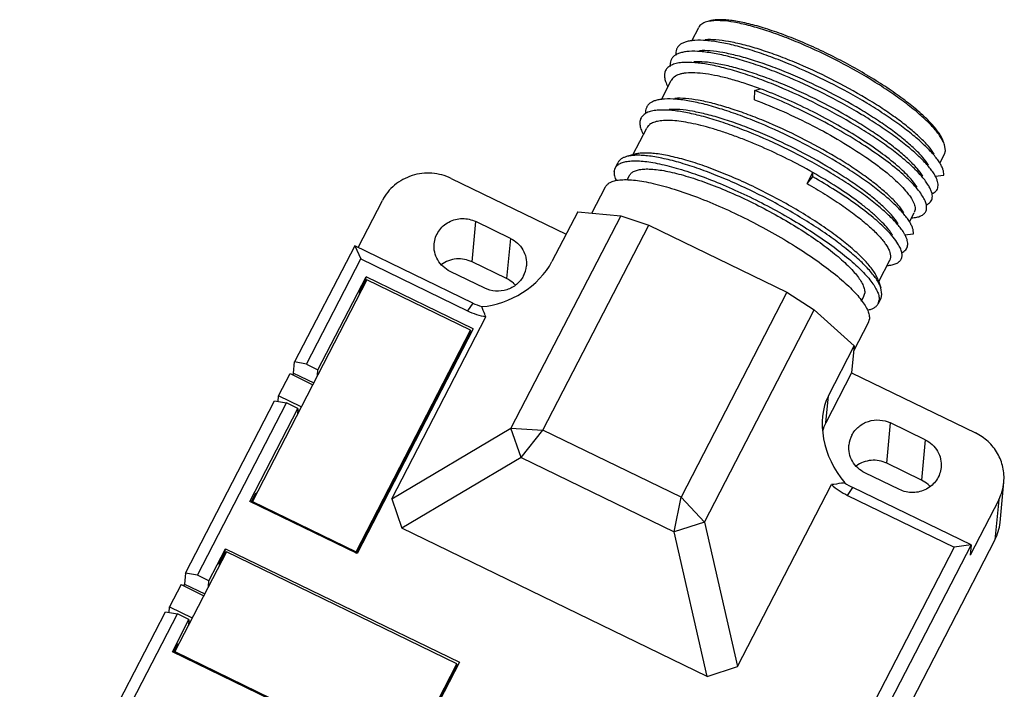
# Model space of a CAD drawing. Units: millimetres. Extents: x 2612 to 4440, y 1635 to 2522.
# Drawn here: x 3935 to 4011, y 2301 to 2354 of the extents above; entities that cross this region are included whole.
import ezdxf

# ---------------------------------------------------------------- set-up
doc = ezdxf.new("R2010")
doc.units = ezdxf.units.MM

msp = doc.modelspace()

# ---------------------------------------------------------------- linework, layer by layer
for p, q in [((3987.127, 2351.925), (3987.671, 2352.98)), ((3984.775, 2347.368), (3985.543, 2348.857)), ((3992.012, 2347.342), (3992.045, 2348.06)), ((3992.045, 2348.06), (3992.457, 2348.203)), ((3982.556, 2343.07), (3983.631, 2345.152)), ((4006.848, 2343.371), (4006.771, 2343.869)), ((4006.776, 2343.119), (4006.848, 2343.371)), ((3981.179, 2342.037), (3981.401, 2342.467)), ((3982.696, 2343.11), (3982.058, 2342.928)), ((4006.421, 2342.43), (4006.776, 2343.119)), ((3981.102, 2341.767), (3981.182, 2342.039)), ((3996.093, 2340.832), (3996.538, 2341.694)), ((3996.541, 2341.348), (3996.538, 2341.694)), ((3968.445, 2341.228), (3977.366, 2336.893)), ((3982.107, 2341.11), (3982.29, 2341.463)), ((3996.093, 2340.832), (3996.541, 2341.348)), ((4006.048, 2341.416), (4006.72, 2341.494)), ((3979.373, 2338.538), (3980.423, 2340.572)), ((3961.196, 2335.864), (3963.085, 2339.522)), ((4005.071, 2339.853), (4005.063, 2339.866)), ((3978.268, 2338.641), (3976.267, 2334.764)), ((3978.268, 2338.641), (3981.61, 2338.329)), ((4004.064, 2337.863), (4004.426, 2338.566)), ((4004.492, 2338.805), (4004.427, 2338.567)), ((3970.057, 2334.739), (3970.354, 2337.875)), ((3973.04, 2336.57), (3970.354, 2337.875)), ((3981.61, 2338.329), (3973.082, 2321.804)), ((3981.61, 2338.329), (3983.789, 2337.598)), ((3975.562, 2321.659), (3983.789, 2337.598)), ((3983.789, 2337.598), (3994.533, 2332.377)), ((3973.04, 2336.57), (3972.743, 2333.434)), ((4003.676, 2336.847), (4004.363, 2336.928)), ((3960.936, 2335.999), (3956.266, 2326.952)), ((3960.936, 2335.999), (3961.411, 2334.963)), ((3970.113, 2331.538), (3960.936, 2335.999)), ((3957.187, 2326.778), (3961.411, 2334.963)), ((3961.411, 2334.963), (3969.693, 2330.938)), ((3972.743, 2333.434), (3970.057, 2334.739)), ((4001.662, 2333.209), (4002.514, 2334.861)), ((4002.58, 2335.1), (4002.515, 2334.862)), ((3971.039, 2332.693), (3968.353, 2333.998)), ((3961.88, 2333.333), (3952.986, 2316.102)), ((3958.082, 2326.343), (3961.817, 2333.58)), ((3961.303, 2332.371), (3961.792, 2333.319)), ((3961.792, 2333.319), (3961.817, 2333.58)), ((3961.792, 2333.319), (3961.857, 2333.287)), ((3970.144, 2329.533), (3961.817, 2333.58)), ((3969.938, 2329.417), (3961.88, 2333.333)), ((4001.613, 2333.346), (4001.835, 2332.721)), ((4001.917, 2332.189), (4001.835, 2332.721)), ((3961.303, 2332.371), (3961.285, 2332.182)), ((3961.367, 2332.34), (3961.303, 2332.371)), ((3994.533, 2332.377), (3986.306, 2316.437)), ((3994.533, 2332.377), (3996.652, 2331.019)), ((4000.313, 2331.686), (4000.507, 2332.061)), ((4000.504, 2332.059), (4000.575, 2332.302)), ((4001.614, 2331.486), (4001.695, 2331.758)), ((4001.617, 2331.488), (4001.84, 2331.919)), ((4001.84, 2331.919), (4001.917, 2332.189)), ((3970.113, 2331.538), (3969.693, 2330.938)), ((3988.123, 2314.494), (3996.652, 2331.019)), ((3996.652, 2331.019), (3999.756, 2328.198)), ((3963.824, 2316.311), (3971.129, 2330.465)), ((4000.859, 2330.021), (4000.939, 2330.293)), ((3961.044, 2312.185), (3969.938, 2329.417)), ((3970.144, 2329.533), (3961.117, 2312.043)), ((3969.918, 2329.208), (3969.938, 2329.417)), ((3999.72, 2327.811), (4000.861, 2330.023)), ((3961.071, 2312.067), (3969.918, 2329.208)), ((3969.933, 2329.363), (3970.036, 2329.312)), ((3969.542, 2328.367), (3969.496, 2328.39)), ((3997.755, 2324.32), (3999.756, 2328.198)), ((3999.756, 2328.198), (3999.558, 2326.107)), ((3969.123, 2327.668), (3969.17, 2327.646)), ((3956.185, 2326.089), (3956.266, 2326.952)), ((3957.187, 2326.778), (3956.266, 2326.952)), ((3957.187, 2326.778), (3958.082, 2326.343)), ((3958.039, 2325.892), (3958.082, 2326.343)), ((3955.019, 2324.321), (3955.908, 2326.044)), ((3955.908, 2326.044), (3957.675, 2325.186)), ((3956.185, 2326.089), (3956.108, 2325.941)), ((3956.185, 2326.089), (3957.749, 2325.329)), ((3999.558, 2326.107), (3997.557, 2322.23)), ((3999.558, 2326.107), (4009.183, 2321.429)), ((3954.978, 2323.886), (3955.019, 2324.321)), ((3956.785, 2323.463), (3955.019, 2324.321)), ((3997.557, 2322.23), (3997.755, 2324.32)), ((3947.795, 2310.538), (3954.71, 2323.936)), ((3948.715, 2310.365), (3955.63, 2323.762)), ((3952.79, 2316.09), (3956.526, 2323.327)), ((3954.71, 2323.936), (3955.63, 2323.762)), ((3956.526, 2323.327), (3955.63, 2323.762)), ((3956.526, 2323.327), (3956.483, 2322.876)), ((3956.526, 2322.96), (3956.492, 2322.976)), ((3963.824, 2316.311), (3973.082, 2321.804)), ((3973.876, 2319.532), (3973.082, 2321.804)), ((3973.082, 2321.804), (3975.562, 2321.659)), ((4002.289, 2319.074), (4002.587, 2322.21)), ((4005.273, 2320.905), (4002.587, 2322.21)), ((3973.876, 2319.532), (3975.562, 2321.659)), ((3986.306, 2316.437), (3975.562, 2321.659)), ((4005.273, 2320.905), (4004.975, 2317.768)), ((3973.876, 2319.532), (3964.588, 2314.02)), ((3973.876, 2319.532), (3985.767, 2313.753)), ((4004.975, 2317.768), (4002.289, 2319.074)), ((4003.272, 2317.027), (4000.586, 2318.333)), ((3990.684, 2303.257), (3997.989, 2317.41)), ((3999.239, 2316.578), (3999.659, 2317.178)), ((4008.837, 2312.718), (3999.659, 2317.178)), ((4011.089, 2314.469), (4011.386, 2317.605)), ((3952.877, 2316.045), (3953.255, 2316.776)), ((3953.255, 2316.776), (3953.318, 2316.745)), ((3985.767, 2313.753), (3986.306, 2316.437)), ((3988.123, 2314.494), (3986.306, 2316.437)), ((3999.239, 2316.578), (4007.521, 2312.553)), ((3961.117, 2312.043), (3952.79, 2316.09)), ((3952.977, 2315.999), (3952.986, 2316.102)), ((3952.986, 2316.102), (3961.044, 2312.185)), ((3963.824, 2316.311), (3964.588, 2314.02)), ((4010.986, 2316.242), (4008.762, 2311.934)), ((4010.986, 2316.242), (4010.688, 2313.106)), ((3988.123, 2314.494), (3985.767, 2313.753)), ((3988.123, 2314.494), (3990.684, 2303.257)), ((3988.336, 2302.479), (3964.588, 2314.02)), ((3988.336, 2302.479), (3985.767, 2313.753)), ((4010.688, 2313.106), (3958.661, 2212.299)), ((3961.447, 2312.795), (3961.493, 2312.772)), ((4007.521, 2312.553), (3994.826, 2287.954)), ((4008.837, 2312.718), (3995.696, 2287.258)), ((4008.837, 2312.718), (4007.521, 2312.553)), ((4008.837, 2312.718), (4008.762, 2311.934)), ((3950.963, 2312.181), (3946.961, 2304.427)), ((3949.611, 2309.93), (3950.9, 2312.428)), ((3950.409, 2311.262), (3950.876, 2312.167)), ((3950.876, 2312.167), (3950.9, 2312.428)), ((3950.876, 2312.167), (3950.941, 2312.135)), ((3950.9, 2312.428), (3969.076, 2303.595)), ((3968.87, 2303.478), (3950.963, 2312.181)), ((3961.035, 2312.083), (3961.044, 2312.185)), ((3950.409, 2311.262), (3950.391, 2311.072)), ((3950.472, 2311.231), (3950.409, 2311.262)), ((3947.795, 2310.538), (3947.713, 2309.676)), ((3948.715, 2310.365), (3947.795, 2310.538)), ((3949.611, 2309.93), (3948.715, 2310.365)), ((3947.437, 2309.631), (3946.548, 2307.908)), ((3947.437, 2309.631), (3949.204, 2308.772)), ((3947.713, 2309.676), (3947.637, 2309.528)), ((3947.713, 2309.676), (3949.278, 2308.916)), ((3949.568, 2309.479), (3949.611, 2309.93)), ((3934.899, 2285.552), (3946.239, 2307.523)), ((3935.82, 2285.378), (3947.159, 2307.349)), ((3946.239, 2307.523), (3947.159, 2307.349)), ((3946.506, 2307.472), (3946.548, 2307.908)), ((3946.548, 2307.908), (3948.314, 2307.049)), ((3948.054, 2306.914), (3947.159, 2307.349)), ((3946.765, 2304.415), (3948.054, 2306.914)), ((3948.054, 2306.914), (3948.012, 2306.463)), ((3948.021, 2306.563), (3948.055, 2306.546)), ((3946.852, 2304.37), (3947.207, 2305.059)), ((3947.207, 2305.059), (3947.271, 2305.028)), ((3964.94, 2295.582), (3946.765, 2304.415)), ((3946.951, 2304.325), (3946.961, 2304.427)), ((3946.961, 2304.427), (3964.868, 2295.724)), ((3964.868, 2295.724), (3968.87, 2303.478)), ((3969.076, 2303.595), (3964.94, 2295.582)), ((3968.85, 2303.269), (3968.87, 2303.478)), ((3968.865, 2303.424), (3968.968, 2303.373)), ((3964.895, 2295.605), (3968.85, 2303.269)), ((3988.336, 2302.479), (3990.684, 2303.257)), ((3968.496, 2302.471), (3968.45, 2302.494)), ((3968.078, 2301.773), (3968.124, 2301.75))]:
    msp.add_line(p, q)
for centre, radius, start, end in [((3988.992, 2350.61), 2.891, 96.46242, 99.07075), ((3982.069, 2341.383), 1.129, 118.70065, 120.08606), ((4003.076, 2339.786), 3.394, 30.08349, 31.83555), ((4000.781, 2335.257), 3.322, 29.54993, 31.84218), ((3972.179, 2334.62), 2.11, 332.70193, 354.52787), ((3972.17, 2336.042), 5.673, 244.10615, 259.41889), ((3972.137, 2335.705), 4.632, 244.09455, 253.38915), ((4001.325, 2320.286), 4.24, 152.71087, 162.44974), ((4001.447, 2320.283), 2.11, 152.70193, 174.52787), ((4001.674, 2321.59), 5.571, 228.60023, 244.09389), ((4001.66, 2321.296), 4.578, 234.71555, 244.08252), ((4007.661, 2317.96), 3.742, 332.67295, 354.57229), ((4007.364, 2314.824), 3.742, 332.67295, 354.57229)]:
    msp.add_arc(centre, radius, start, end)
for centre, major_axis, ratio, start_param, end_param in [((3972.089, 2335.154), (4.283, 2.619), 0.673587, -2.240813, -0.837464), ((4001.636, 2320.794), (-2.536, 4.909), 0.723959, 0.474803, 1.878151)]:
    msp.add_ellipse(centre, major_axis=major_axis, ratio=ratio, start_param=start_param, end_param=end_param)
for points, knots in [([(3988.285, 2353.41), (3988.213, 2353.39), (3988.08, 2353.343), (3987.904, 2353.246), (3987.764, 2353.126), (3987.697, 2353.03), (3987.671, 2352.979)], [0, 0, 0, 0, 0.289803, 0.547262, 0.780306, 1, 1, 1, 1]), ([(3988.537, 2353.465), (3988.514, 2353.461), (3988.43, 2353.447), (3988.346, 2353.427), (3988.285, 2353.41)], [0, 0, 0, 0, 0.261623, 1, 1, 1, 1]), ([(4006.682, 2344.121), (4006.646, 2344.223), (4006.548, 2344.436), (4006.35, 2344.758), (4006.092, 2345.103), (4005.648, 2345.617), (4004.948, 2346.295), (4003.945, 2347.125), (4002.765, 2347.988), (4001.441, 2348.858), (4000.006, 2349.712), (3998.5, 2350.528), (3996.962, 2351.283), (3995.435, 2351.957), (3993.958, 2352.532), (3992.573, 2352.994), (3991.315, 2353.33), (3990.357, 2353.507), (3989.682, 2353.572), (3989.251, 2353.582), (3988.875, 2353.556), (3988.644, 2353.512), (3988.54, 2353.483)], [0, 0, 0, 0, 0.015433, 0.033323, 0.053751, 0.076726, 0.130025, 0.192315, 0.262228, 0.338099, 0.418056, 0.500086, 0.582113, 0.662061, 0.737917, 0.807808, 0.870072, 0.923342, 0.946301, 0.966717, 0.984589, 1, 1, 1, 1]), ([(4006.667, 2344.114), (4006.615, 2344.218), (4006.49, 2344.433), (4006.164, 2344.891), (4005.617, 2345.502), (4004.8, 2346.262), (4003.806, 2347.065), (4002.658, 2347.893), (4000.921, 2349.026), (3998.58, 2350.354), (3996.144, 2351.512), (3994.204, 2352.293), (3992.847, 2352.769), (3991.594, 2353.135), (3990.474, 2353.383), (3989.633, 2353.494), (3989.049, 2353.511), (3988.788, 2353.497), (3988.667, 2353.483)], [0, 0, 0, 0, 0.016781, 0.035858, 0.080913, 0.134796, 0.196605, 0.265117, 0.338883, 0.495618, 0.653004, 0.727566, 0.797159, 0.860301, 0.915719, 0.962449, 0.982381, 1, 1, 1, 1]), ([(3987.374, 2351.971), (3987.252, 2351.963), (3987.022, 2351.94), (3986.704, 2351.871), (3986.435, 2351.771), (3986.216, 2351.639), (3986.05, 2351.473), (3985.942, 2351.276), (3985.892, 2351.05), (3985.898, 2350.892), (3985.908, 2350.811)], [0, 0, 0, 0, 0.171835, 0.323292, 0.456012, 0.573019, 0.679073, 0.780706, 0.885414, 1, 1, 1, 1]), ([(4006.405, 2342.438), (4006.338, 2342.546), (4006.184, 2342.767), (4005.805, 2343.235), (4005.198, 2343.856), (4004.315, 2344.625), (4003.261, 2345.433), (4002.058, 2346.264), (4000.255, 2347.397), (3997.834, 2348.729), (3995.318, 2349.892), (3993.308, 2350.683), (3991.889, 2351.171), (3990.567, 2351.553), (3989.367, 2351.821), (3988.317, 2351.969), (3987.667, 2351.99), (3987.374, 2351.971)], [0, 0, 0, 0, 0.01746, 0.03713, 0.083001, 0.137102, 0.198539, 0.266169, 0.33866, 0.492281, 0.64695, 0.720736, 0.790147, 0.853829, 0.9106, 0.959519, 1, 1, 1, 1]), ([(4005.978, 2343.126), (4005.846, 2343.339), (4005.501, 2343.784), (4004.852, 2344.447), (4004.028, 2345.164), (4003.043, 2345.918), (4001.92, 2346.693), (4000.234, 2347.751), (3997.971, 2348.994), (3995.618, 2350.081), (3993.738, 2350.819), (3992.411, 2351.275), (3991.172, 2351.632), (3990.049, 2351.882), (3989.066, 2352.021), (3988.456, 2352.039), (3988.182, 2352.022)], [0, 0, 0, 0, 0.036989, 0.082759, 0.136772, 0.198131, 0.265698, 0.338148, 0.491741, 0.646446, 0.720279, 0.789751, 0.85351, 0.910375, 0.959403, 1, 1, 1, 1]), ([(3986.929, 2351.11), (3986.806, 2351.102), (3986.575, 2351.078), (3986.255, 2351.008), (3985.985, 2350.907), (3985.766, 2350.773), (3985.601, 2350.606), (3985.494, 2350.405), (3985.446, 2350.176), (3985.454, 2350.017), (3985.465, 2349.935)], [0, 0, 0, 0, 0.171804, 0.323086, 0.455524, 0.572231, 0.67806, 0.779693, 0.884725, 1, 1, 1, 1]), ([(4005.96, 2341.577), (4005.893, 2341.684), (4005.74, 2341.906), (4005.36, 2342.373), (4004.753, 2342.995), (4003.87, 2343.763), (4002.816, 2344.572), (4001.613, 2345.402), (3999.81, 2346.536), (3997.389, 2347.867), (3994.873, 2349.031), (3992.863, 2349.821), (3991.445, 2350.309), (3990.122, 2350.691), (3988.923, 2350.959), (3987.873, 2351.108), (3987.222, 2351.128), (3986.929, 2351.11)], [0, 0, 0, 0, 0.01746, 0.037132, 0.083003, 0.137105, 0.198542, 0.266172, 0.338664, 0.492285, 0.646952, 0.720738, 0.790148, 0.85383, 0.910601, 0.95952, 1, 1, 1, 1]), ([(4005.534, 2342.264), (4005.401, 2342.477), (4005.056, 2342.922), (4004.408, 2343.586), (4003.583, 2344.302), (4002.599, 2345.057), (4001.475, 2345.832), (3999.79, 2346.89), (3997.526, 2348.133), (3995.174, 2349.219), (3993.293, 2349.957), (3991.966, 2350.413), (3990.728, 2350.77), (3989.605, 2351.02), (3988.621, 2351.159), (3988.011, 2351.178), (3987.737, 2351.16)], [0, 0, 0, 0, 0.036985, 0.08275, 0.13676, 0.19812, 0.265689, 0.338139, 0.491728, 0.646438, 0.720272, 0.789748, 0.853508, 0.910374, 0.959403, 1, 1, 1, 1]), ([(3986.485, 2350.248), (3986.327, 2350.238), (3986.037, 2350.205), (3985.646, 2350.097), (3985.339, 2349.934), (3985.122, 2349.709), (3985.008, 2349.425), (3985.002, 2349.099), (3985.093, 2348.736), (3985.205, 2348.493), (3985.273, 2348.365)], [0, 0, 0, 0, 0.162958, 0.300563, 0.416635, 0.518429, 0.617014, 0.724558, 0.850425, 1, 1, 1, 1]), ([(4005.515, 2340.715), (4005.448, 2340.822), (4005.295, 2341.044), (4004.916, 2341.512), (4004.308, 2342.133), (4003.425, 2342.902), (4002.371, 2343.71), (4001.169, 2344.541), (3999.365, 2345.674), (3996.945, 2347.006), (3994.428, 2348.169), (3992.419, 2348.96), (3991, 2349.448), (3989.677, 2349.83), (3988.478, 2350.098), (3987.428, 2350.246), (3986.778, 2350.266), (3986.485, 2350.248)], [0, 0, 0, 0, 0.017459, 0.037132, 0.083002, 0.137105, 0.198542, 0.266171, 0.338664, 0.492284, 0.646952, 0.720739, 0.790149, 0.85383, 0.910602, 0.959521, 1, 1, 1, 1]), ([(4005.089, 2341.403), (4004.957, 2341.615), (4004.612, 2342.061), (4003.963, 2342.724), (4003.138, 2343.441), (4002.154, 2344.195), (4001.03, 2344.97), (3999.345, 2346.028), (3997.082, 2347.271), (3994.729, 2348.358), (3992.849, 2349.096), (3991.521, 2349.552), (3990.283, 2349.908), (3989.16, 2350.159), (3988.176, 2350.297), (3987.567, 2350.316), (3987.292, 2350.299)], [0, 0, 0, 0, 0.036986, 0.08275, 0.13676, 0.198121, 0.265689, 0.338139, 0.491728, 0.646438, 0.720272, 0.789747, 0.853509, 0.910375, 0.959402, 1, 1, 1, 1]), ([(3992.457, 2348.203), (3992.066, 2348.348), (3991.305, 2348.614), (3990.194, 2348.949), (3989.167, 2349.203), (3988.24, 2349.372), (3987.427, 2349.453), (3986.827, 2349.447), (3986.418, 2349.389), (3986.098, 2349.308), (3985.881, 2349.208), (3985.765, 2349.119)], [0, 0, 0, 0, 0.180857, 0.349375, 0.502961, 0.639628, 0.757794, 0.856637, 0.898902, 0.93662, 1, 1, 1, 1]), ([(3985.679, 2349.043), (3985.665, 2349.029), (3985.613, 2348.972), (3985.57, 2348.908), (3985.543, 2348.857)], [0, 0, 0, 0, 0.255247, 1, 1, 1, 1]), ([(3985.765, 2349.119), (3985.758, 2349.113), (3985.728, 2349.089), (3985.699, 2349.063), (3985.679, 2349.043)], [0, 0, 0, 0, 0.254604, 1, 1, 1, 1]), ([(4005.071, 2339.853), (4004.977, 2340.004), (4004.752, 2340.315), (4004.344, 2340.782), (4003.843, 2341.281), (4003.018, 2342.013), (4001.789, 2342.96), (4000.104, 2344.089), (3998.216, 2345.208), (3996.199, 2346.272), (3994.135, 2347.235), (3992.737, 2347.803), (3992.045, 2348.06)], [0, 0, 0, 0, 0.034092, 0.073954, 0.119442, 0.170285, 0.286367, 0.418242, 0.56105, 0.709378, 0.857585, 1, 1, 1, 1]), ([(4004.644, 2340.541), (4004.557, 2340.681), (4004.347, 2340.972), (4003.966, 2341.407), (4003.497, 2341.872), (4002.727, 2342.556), (4001.577, 2343.44), (4000.001, 2344.495), (3998.233, 2345.541), (3996.346, 2346.534), (3994.414, 2347.434), (3993.105, 2347.963), (3992.457, 2348.203)], [0, 0, 0, 0, 0.033998, 0.07378, 0.119207, 0.170003, 0.286037, 0.417918, 0.560773, 0.709187, 0.857476, 1, 1, 1, 1]), ([(3985.017, 2347.405), (3984.897, 2347.397), (3984.672, 2347.374), (3984.359, 2347.307), (3984.093, 2347.211), (3983.875, 2347.084), (3983.708, 2346.925), (3983.595, 2346.735), (3983.539, 2346.517), (3983.539, 2346.364), (3983.547, 2346.286)], [0, 0, 0, 0, 0.171917, 0.323838, 0.457325, 0.575227, 0.68194, 0.78361, 0.887395, 1, 1, 1, 1]), ([(4004.048, 2337.872), (4003.981, 2337.979), (4003.828, 2338.201), (4003.448, 2338.668), (4002.841, 2339.29), (4001.958, 2340.058), (4000.904, 2340.867), (3999.701, 2341.697), (3997.898, 2342.831), (3995.477, 2344.162), (3992.961, 2345.326), (3990.951, 2346.116), (3989.533, 2346.604), (3988.21, 2346.986), (3987.011, 2347.254), (3985.96, 2347.403), (3985.31, 2347.423), (3985.017, 2347.405)], [0, 0, 0, 0, 0.01746, 0.03713, 0.083001, 0.137102, 0.198539, 0.266169, 0.338661, 0.492282, 0.64695, 0.720737, 0.790148, 0.853829, 0.910601, 0.959521, 1, 1, 1, 1]), ([(4003.621, 2338.559), (4003.489, 2338.772), (4003.144, 2339.218), (4002.496, 2339.881), (4001.671, 2340.598), (4000.687, 2341.352), (3999.563, 2342.127), (3997.878, 2343.185), (3995.614, 2344.428), (3993.261, 2345.514), (3991.381, 2346.252), (3990.054, 2346.708), (3988.816, 2347.065), (3987.693, 2347.315), (3986.709, 2347.454), (3986.099, 2347.473), (3985.825, 2347.455)], [0, 0, 0, 0, 0.036985, 0.08275, 0.13676, 0.19812, 0.265689, 0.338139, 0.491728, 0.646438, 0.720272, 0.789748, 0.853508, 0.910374, 0.959403, 1, 1, 1, 1]), ([(3992.012, 2347.342), (3992.771, 2347.061), (3994.299, 2346.433), (3996.536, 2345.358), (3998.678, 2344.175), (4000.334, 2343.126), (4001.519, 2342.28), (4002.289, 2341.68), (4002.956, 2341.104), (4003.512, 2340.56), (4003.949, 2340.055), (4004.226, 2339.654), (4004.376, 2339.357), (4004.469, 2339.11), (4004.5, 2338.921), (4004.492, 2338.805)], [0, 0, 0, 0, 0.156787, 0.319743, 0.480458, 0.630577, 0.699251, 0.762505, 0.819602, 0.869929, 0.913048, 0.948791, 0.96397, 0.977456, 1, 1, 1, 1]), ([(3984.572, 2346.543), (3984.416, 2346.533), (3984.127, 2346.5), (3983.738, 2346.394), (3983.432, 2346.232), (3983.214, 2346.01), (3983.098, 2345.729), (3983.089, 2345.406), (3983.175, 2345.047), (3983.284, 2344.806), (3983.351, 2344.68)], [0, 0, 0, 0, 0.16329, 0.301354, 0.417891, 0.52005, 0.618724, 0.726008, 0.851251, 1, 1, 1, 1]), ([(4003.603, 2337.01), (4003.536, 2337.118), (4003.383, 2337.339), (4003.004, 2337.807), (4002.396, 2338.428), (4001.513, 2339.197), (4000.459, 2340.005), (3999.256, 2340.836), (3997.453, 2341.97), (3995.032, 2343.301), (3992.516, 2344.464), (3990.507, 2345.255), (3989.088, 2345.743), (3987.765, 2346.125), (3986.566, 2346.393), (3985.516, 2346.541), (3984.865, 2346.561), (3984.572, 2346.543)], [0, 0, 0, 0, 0.01746, 0.037135, 0.083003, 0.137104, 0.198544, 0.266172, 0.338663, 0.492284, 0.646952, 0.720736, 0.790148, 0.853829, 0.910598, 0.959519, 1, 1, 1, 1]), ([(4003.177, 2337.698), (4003.045, 2337.911), (4002.699, 2338.356), (4002.051, 2339.019), (4001.226, 2339.736), (4000.242, 2340.49), (3999.118, 2341.265), (3997.433, 2342.323), (3995.17, 2343.566), (3992.817, 2344.653), (3990.937, 2345.391), (3989.609, 2345.847), (3988.371, 2346.204), (3987.248, 2346.454), (3986.264, 2346.593), (3985.655, 2346.611), (3985.38, 2346.594)], [0, 0, 0, 0, 0.036985, 0.08275, 0.13676, 0.19812, 0.265689, 0.338139, 0.491728, 0.646438, 0.720272, 0.789748, 0.853508, 0.910374, 0.959403, 1, 1, 1, 1]), ([(3996.538, 2341.694), (3995.894, 2342.058), (3994.586, 2342.755), (3992.917, 2343.539), (3991.576, 2344.104), (3990.597, 2344.485), (3989.647, 2344.822), (3988.736, 2345.111), (3987.873, 2345.349), (3987.069, 2345.533), (3986.331, 2345.663), (3985.668, 2345.735), (3985.084, 2345.749), (3984.587, 2345.706), (3984.178, 2345.605), (3983.949, 2345.487), (3983.858, 2345.417)], [0, 0, 0, 0, 0.163969, 0.328306, 0.408543, 0.486401, 0.561106, 0.631926, 0.698194, 0.759301, 0.814741, 0.864107, 0.907157, 0.943855, 0.974509, 1, 1, 1, 1]), ([(3983.786, 2345.356), (3983.77, 2345.341), (3983.71, 2345.28), (3983.66, 2345.209), (3983.631, 2345.152)], [0, 0, 0, 0, 0.256417, 1, 1, 1, 1]), ([(3983.858, 2345.417), (3983.851, 2345.412), (3983.826, 2345.393), (3983.803, 2345.372), (3983.786, 2345.356)], [0, 0, 0, 0, 0.253862, 1, 1, 1, 1]), ([(4006.771, 2343.869), (4006.764, 2343.889), (4006.733, 2343.972), (4006.697, 2344.053), (4006.667, 2344.114)], [0, 0, 0, 0, 0.238301, 1, 1, 1, 1]), ([(4001.612, 2333.348), (4001.574, 2333.455), (4001.472, 2333.677), (4001.266, 2334.013), (4000.997, 2334.373), (4000.534, 2334.908), (3999.804, 2335.615), (3998.758, 2336.481), (3997.528, 2337.38), (3996.147, 2338.287), (3994.651, 2339.178), (3993.081, 2340.028), (3991.478, 2340.816), (3989.885, 2341.519), (3988.346, 2342.119), (3986.901, 2342.6), (3985.589, 2342.95), (3984.591, 2343.135), (3983.887, 2343.202), (3983.438, 2343.213), (3983.045, 2343.186), (3982.805, 2343.14), (3982.697, 2343.11)], [0, 0, 0, 0, 0.015433, 0.033323, 0.053751, 0.076726, 0.130025, 0.192315, 0.262228, 0.338099, 0.418056, 0.500086, 0.582113, 0.662061, 0.737917, 0.807808, 0.870072, 0.923342, 0.946301, 0.966717, 0.984589, 1, 1, 1, 1]), ([(3982.058, 2342.928), (3981.982, 2342.906), (3981.839, 2342.856), (3981.65, 2342.753), (3981.501, 2342.624), (3981.429, 2342.521), (3981.401, 2342.467)], [0, 0, 0, 0, 0.289803, 0.547262, 0.780305, 1, 1, 1, 1]), ([(3981.526, 2342.374), (3981.622, 2342.426), (3981.848, 2342.512), (3982.234, 2342.583), (3982.692, 2342.608), (3983.218, 2342.586), (3983.811, 2342.518), (3984.723, 2342.358), (3985.99, 2342.039), (3987.623, 2341.507), (3989.378, 2340.826), (3991.199, 2340.016), (3993.028, 2339.104), (3994.806, 2338.118), (3996.475, 2337.092), (3997.982, 2336.056), (3999.101, 2335.186), (3999.874, 2334.507), (4000.365, 2334.035), (4000.783, 2333.585), (4001.127, 2333.161), (4001.394, 2332.765), (4001.581, 2332.4), (4001.687, 2332.068), (4001.704, 2331.854), (4001.695, 2331.758)], [0, 0, 0, 0, 0.013756, 0.030081, 0.04925, 0.07137, 0.096411, 0.124283, 0.187905, 0.260635, 0.340412, 0.424885, 0.511503, 0.597639, 0.680684, 0.758144, 0.827763, 0.859021, 0.887639, 0.913449, 0.936354, 0.956322, 0.973401, 0.987809, 1, 1, 1, 1]), ([(4001.567, 2333.26), (4001.493, 2333.38), (4001.322, 2333.626), (4000.901, 2334.144), (4000.228, 2334.831), (3999.253, 2335.677), (3998.095, 2336.561), (3996.782, 2337.462), (3995.344, 2338.358), (3993.817, 2339.227), (3992.238, 2340.048), (3990.644, 2340.801), (3989.074, 2341.467), (3987.567, 2342.032), (3986.158, 2342.481), (3984.882, 2342.804), (3983.911, 2342.972), (3983.226, 2343.029), (3982.787, 2343.034), (3982.402, 2343.005), (3982.166, 2342.959), (3982.058, 2342.928)], [0, 0, 0, 0, 0.018901, 0.040163, 0.089613, 0.14769, 0.213296, 0.285058, 0.361392, 0.440579, 0.520817, 0.60027, 0.677129, 0.749658, 0.816251, 0.875498, 0.926259, 0.948206, 0.967796, 0.985034, 1, 1, 1, 1]), ([(4006.72, 2341.494), (4006.73, 2341.639), (4006.683, 2341.876), (4006.552, 2342.185), (4006.458, 2342.352), (4006.405, 2342.438)], [0, 0, 0, 0, 0.432123, 0.697375, 1, 1, 1, 1]), ([(3968.445, 2341.228), (3968.21, 2341.342), (3967.718, 2341.526), (3966.941, 2341.657), (3966.153, 2341.639), (3965.385, 2341.474), (3964.666, 2341.167), (3964.023, 2340.729), (3963.482, 2340.179), (3963.201, 2339.748), (3963.085, 2339.522)], [0, 0, 0, 0, 0.125926, 0.252169, 0.378343, 0.504166, 0.629359, 0.753734, 0.877275, 1, 1, 1, 1]), ([(3981.102, 2341.767), (3981.091, 2341.655), (3981.117, 2341.404), (3981.204, 2341.17), (3981.261, 2341.046)], [0, 0, 0, 0, 0.451827, 1, 1, 1, 1]), ([(3981.181, 2342.039), (3981.215, 2342.104), (3981.308, 2342.229), (3981.433, 2342.321), (3981.502, 2342.361)], [0, 0, 0, 0, 0.478877, 1, 1, 1, 1]), ([(3982.291, 2341.466), (3982.329, 2341.538), (3982.441, 2341.675), (3982.686, 2341.82), (3983.005, 2341.916), (3983.317, 2341.956), (3983.6, 2341.967), (3983.93, 2341.963), (3984.384, 2341.926), (3984.975, 2341.837), (3985.623, 2341.703), (3986.323, 2341.525), (3987.348, 2341.222), (3988.709, 2340.742), (3990.395, 2340.042), (3992.119, 2339.227), (3993.817, 2338.326), (3995.43, 2337.371), (3996.9, 2336.397), (3997.999, 2335.572), (3998.762, 2334.925), (3999.248, 2334.474), (3999.664, 2334.044), (4000.006, 2333.638), (4000.271, 2333.26), (4000.459, 2332.912), (4000.566, 2332.597), (4000.584, 2332.393), (4000.575, 2332.302)], [0, 0, 0, 0, 0.011213, 0.023871, 0.038957, 0.056988, 0.067192, 0.078205, 0.102639, 0.130222, 0.160822, 0.194236, 0.230217, 0.308758, 0.393914, 0.482848, 0.57256, 0.660007, 0.74225, 0.816587, 0.850044, 0.880697, 0.908336, 0.932819, 0.954092, 0.972187, 0.987324, 1, 1, 1, 1]), ([(4002.371, 2337.332), (4002.235, 2337.497), (4001.925, 2337.837), (4001.394, 2338.344), (4000.77, 2338.876), (3999.788, 2339.64), (3998.381, 2340.607), (3997.178, 2341.331), (3996.538, 2341.694)], [0, 0, 0, 0, 0.087797, 0.188313, 0.300768, 0.424143, 0.698501, 1, 1, 1, 1]), ([(3980.425, 2340.575), (3980.467, 2340.655), (3980.593, 2340.809), (3980.868, 2340.972), (3981.226, 2341.08), (3981.664, 2341.135), (3982.181, 2341.139), (3982.773, 2341.091), (3983.435, 2340.991), (3984.448, 2340.782), (3985.843, 2340.391), (3987.625, 2339.763), (3989.517, 2338.977), (3991.451, 2338.063), (3993.356, 2337.052), (3995.166, 2335.981), (3996.816, 2334.888), (3998.048, 2333.962), (3998.904, 2333.237), (3999.449, 2332.73), (3999.916, 2332.248), (4000.299, 2331.792), (4000.597, 2331.368), (4000.807, 2330.978), (4000.928, 2330.624), (4000.948, 2330.396), (4000.939, 2330.293)], [0, 0, 0, 0, 0.011213, 0.023872, 0.038958, 0.056989, 0.078199, 0.102634, 0.130217, 0.160818, 0.230201, 0.308743, 0.393901, 0.482838, 0.572551, 0.66, 0.742245, 0.816583, 0.850041, 0.880695, 0.908334, 0.932818, 0.954091, 0.972186, 0.987323, 1, 1, 1, 1]), ([(4002.293, 2337.211), (4001.959, 2337.553), (4001.18, 2338.253), (3999.844, 2339.275), (3998.274, 2340.329), (3997.138, 2341.009), (3996.541, 2341.348)], [0, 0, 0, 0, 0.202059, 0.441087, 0.709972, 1, 1, 1, 1]), ([(4005.798, 2340.028), (4005.862, 2340.055), (4005.981, 2340.119), (4006.127, 2340.247), (4006.227, 2340.403), (4006.278, 2340.583), (4006.28, 2340.784), (4006.235, 2341.004), (4006.145, 2341.243), (4006.062, 2341.404), (4006.013, 2341.488)], [0, 0, 0, 0, 0.122797, 0.232713, 0.336295, 0.441346, 0.555385, 0.684192, 0.831607, 1, 1, 1, 1]), ([(3996.093, 2340.832), (3996.562, 2340.566), (3997.464, 2340.032), (3998.733, 2339.206), (3999.86, 2338.391), (4000.818, 2337.61), (4001.487, 2336.974), (4001.914, 2336.494), (4002.163, 2336.171), (4002.357, 2335.87), (4002.525, 2335.528), (4002.591, 2335.261), (4002.58, 2335.1)], [0, 0, 0, 0, 0.18244, 0.354667, 0.512622, 0.65298, 0.772897, 0.824571, 0.870515, 0.910747, 0.945432, 1, 1, 1, 1]), ([(4005.344, 2339.162), (4005.412, 2339.191), (4005.536, 2339.256), (4005.689, 2339.391), (4005.791, 2339.557), (4005.837, 2339.749), (4005.831, 2339.964), (4005.774, 2340.199), (4005.667, 2340.454), (4005.571, 2340.626), (4005.515, 2340.715)], [0, 0, 0, 0, 0.120897, 0.228584, 0.330135, 0.433977, 0.548022, 0.678121, 0.828054, 1, 1, 1, 1]), ([(4004.223, 2338.158), (4004.355, 2338.168), (4004.598, 2338.198), (4004.922, 2338.296), (4005.17, 2338.446), (4005.335, 2338.652), (4005.401, 2338.908), (4005.373, 2339.199), (4005.26, 2339.522), (4005.141, 2339.739), (4005.071, 2339.853)], [0, 0, 0, 0, 0.158028, 0.289731, 0.399884, 0.497529, 0.595609, 0.706929, 0.840172, 1, 1, 1, 1]), ([(3967.114, 2336.148), (3967.13, 2336.323), (3967.208, 2336.67), (3967.45, 2337.145), (3967.803, 2337.55), (3968.248, 2337.86), (3968.756, 2338.056), (3969.299, 2338.13), (3969.845, 2338.075), (3970.191, 2337.955), (3970.354, 2337.875)], [0, 0, 0, 0, 0.122443, 0.245389, 0.369226, 0.494123, 0.620017, 0.746587, 0.873458, 1, 1, 1, 1]), ([(4004.363, 2336.928), (4004.374, 2337.072), (4004.326, 2337.31), (4004.195, 2337.619), (4004.101, 2337.785), (4004.048, 2337.872)], [0, 0, 0, 0, 0.43213, 0.697379, 1, 1, 1, 1]), ([(4003.158, 2336.148), (4003.048, 2336.326), (4002.775, 2336.694), (4002.467, 2337.033), (4002.293, 2337.211)], [0, 0, 0, 0, 0.455859, 1, 1, 1, 1]), ([(4002.732, 2336.836), (4002.707, 2336.876), (4002.596, 2337.048), (4002.471, 2337.211), (4002.371, 2337.332)], [0, 0, 0, 0, 0.231033, 1, 1, 1, 1]), ([(3973.04, 2336.57), (3973.24, 2336.473), (3973.613, 2336.22), (3974.031, 2335.696), (3974.273, 2335.077), (3974.3, 2334.635), (3974.28, 2334.419)], [0, 0, 0, 0, 0.253584, 0.504546, 0.753054, 1, 1, 1, 1]), ([(4003.434, 2335.458), (4003.498, 2335.485), (4003.617, 2335.548), (4003.764, 2335.673), (4003.866, 2335.827), (4003.919, 2336.004), (4003.924, 2336.202), (4003.884, 2336.419), (4003.798, 2336.655), (4003.718, 2336.814), (4003.671, 2336.896)], [0, 0, 0, 0, 0.123977, 0.234913, 0.339147, 0.444403, 0.558155, 0.686285, 0.832785, 1, 1, 1, 1]), ([(3968.353, 2333.998), (3968.153, 2334.095), (3967.781, 2334.349), (3967.362, 2334.872), (3967.12, 2335.491), (3967.093, 2335.933), (3967.114, 2336.148)], [0, 0, 0, 0, 0.253574, 0.504545, 0.753035, 1, 1, 1, 1]), ([(4002.313, 2334.454), (4002.445, 2334.463), (4002.687, 2334.494), (4003.011, 2334.592), (4003.259, 2334.741), (4003.423, 2334.948), (4003.489, 2335.204), (4003.461, 2335.495), (4003.348, 2335.818), (4003.229, 2336.034), (4003.158, 2336.148)], [0, 0, 0, 0, 0.157931, 0.289555, 0.399683, 0.497328, 0.595444, 0.706829, 0.840127, 1, 1, 1, 1]), ([(3970.057, 2334.739), (3969.869, 2334.831), (3969.466, 2334.962), (3968.833, 2334.992), (3968.217, 2334.852), (3967.846, 2334.651), (3967.68, 2334.528)], [0, 0, 0, 0, 0.250628, 0.501653, 0.751811, 1, 1, 1, 1]), ([(3974.054, 2333.652), (3973.923, 2333.399), (3973.551, 2332.937), (3972.771, 2332.514), (3971.883, 2332.409), (3971.302, 2332.565), (3971.039, 2332.693)], [0, 0, 0, 0, 0.246205, 0.495754, 0.747779, 1, 1, 1, 1]), ([(3973.421, 2332.929), (3973.374, 2332.981), (3973.173, 2333.181), (3972.934, 2333.341), (3972.743, 2333.434)], [0, 0, 0, 0, 0.249477, 1, 1, 1, 1]), ([(4001.834, 2332.721), (4001.819, 2332.764), (4001.746, 2332.951), (4001.649, 2333.128), (4001.567, 2333.26)], [0, 0, 0, 0, 0.227576, 1, 1, 1, 1]), ([(3971.129, 2330.465), (3971.101, 2330.531), (3970.99, 2330.796), (3970.886, 2331.063), (3970.812, 2331.266)], [0, 0, 0, 0, 0.248003, 1, 1, 1, 1]), ([(4000.802, 2330.989), (4000.897, 2331.008), (4001.075, 2331.056), (4001.311, 2331.164), (4001.496, 2331.305), (4001.583, 2331.424), (4001.616, 2331.485)], [0, 0, 0, 0, 0.29853, 0.558191, 0.78763, 1, 1, 1, 1]), ([(3999.572, 2321.25), (3999.702, 2321.504), (4000.074, 2321.966), (4000.855, 2322.389), (4001.743, 2322.493), (4002.324, 2322.338), (4002.587, 2322.21)], [0, 0, 0, 0, 0.246205, 0.495754, 0.747779, 1, 1, 1, 1]), ([(4011.387, 2317.606), (4011.423, 2317.989), (4011.375, 2318.775), (4010.945, 2319.876), (4010.2, 2320.806), (4009.539, 2321.256), (4009.183, 2321.429)], [0, 0, 0, 0, 0.246962, 0.495457, 0.746421, 1, 1, 1, 1]), ([(4000.586, 2318.333), (4000.385, 2318.43), (4000.013, 2318.683), (3999.594, 2319.207), (3999.353, 2319.826), (3999.326, 2320.268), (3999.346, 2320.484)], [0, 0, 0, 0, 0.253584, 0.504546, 0.753054, 1, 1, 1, 1]), ([(4005.273, 2320.905), (4005.473, 2320.807), (4005.845, 2320.554), (4006.264, 2320.031), (4006.505, 2319.412), (4006.532, 2318.97), (4006.512, 2318.755)], [0, 0, 0, 0, 0.253574, 0.504545, 0.753035, 1, 1, 1, 1]), ([(4002.289, 2319.074), (4002.101, 2319.165), (4001.698, 2319.297), (4001.065, 2319.326), (4000.448, 2319.186), (4000.078, 2318.985), (3999.912, 2318.861)], [0, 0, 0, 0, 0.25063, 0.501656, 0.751814, 1, 1, 1, 1]), ([(4006.512, 2318.755), (4006.496, 2318.58), (4006.418, 2318.233), (4006.176, 2317.757), (4005.822, 2317.353), (4005.378, 2317.043), (4004.87, 2316.846), (4004.327, 2316.773), (4003.781, 2316.828), (4003.434, 2316.948), (4003.272, 2317.027)], [0, 0, 0, 0, 0.122443, 0.245389, 0.369226, 0.494123, 0.620017, 0.746587, 0.873458, 1, 1, 1, 1]), ([(3999.016, 2317.559), (3998.93, 2317.544), (3998.589, 2317.489), (3998.246, 2317.442), (3997.989, 2317.41)], [0, 0, 0, 0, 0.251008, 1, 1, 1, 1]), ([(4005.659, 2317.259), (4005.611, 2317.311), (4005.409, 2317.513), (4005.168, 2317.675), (4004.975, 2317.768)], [0, 0, 0, 0, 0.249469, 1, 1, 1, 1])]:
    msp.add_open_spline(points, degree=3, knots=knots)

doc.saveas('drawing.dxf')
